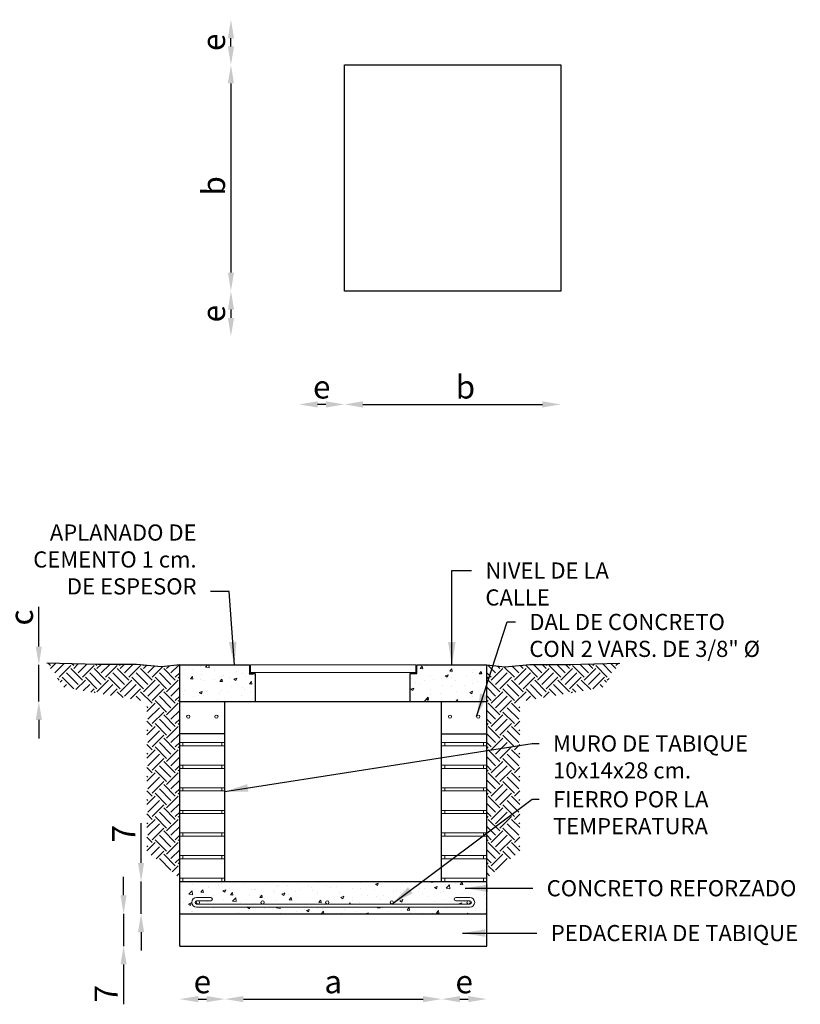
# Model space of a CAD drawing. Units: millimetres. Extents: x 634384 to 635734, y 2137129 to 2138029.
# Drawn here: x 635062 to 635231, y 2137443 to 2137656 of the extents above; entities that cross this region are included whole.
import ezdxf

# ---------------------------------------------------------------- set-up
doc = ezdxf.new("R2010")
doc.units = ezdxf.units.MM
doc.header["$PDMODE"] = 2
doc.header["$PDSIZE"] = -2
for name, color, linetype, lineweight in [('cotas', 253, 'Continuous', 9), ('HATCH', 8, 'Continuous', 5), ('PIEZA', 5, 'Continuous', 25), ('TAPAS', 1, 'Continuous', 18), ('TEXTO', 1, 'Continuous', 5)]:
    doc.layers.add(name, color=color, linetype=linetype, lineweight=lineweight)
doc.styles.add('COTAS', font='arialbd.ttf', dxfattribs={"height": 6})
doc.dimstyles.new('ISO-25', dxfattribs={"dimtxt": 2.5, "dimasz": 2.5, "dimexe": 1.25, "dimexo": 0.625, "dimtad": 1, "dimtxsty": 'Standard', "dimcen": 2.5, "dimadec": 0, "dimazin": 0, "dimtfac": 1, "dimtmove": 0, "dimatfit": 3, "dimfxl": 1, "dimarcsym": 0})
doc.dimstyles.get("Standard").update_dxf_attribs({"dimtxt": 0.18, "dimasz": 5, "dimexe": 1, "dimexo": 3, "dimgap": 0.09, "dimtad": 0, "dimtih": 1, "dimtoh": 1, "dimdec": 4, "dimzin": 0, "dimdsep": 46, "dimtxsty": 'Standard', "dimcen": 5, "dimadec": 0, "dimazin": 0, "dimtfac": 1, "dimtdec": 4, "dimtofl": 0, "dimtmove": 0, "dimatfit": 3, "dimfxl": 1, "dimtolj": 1, "dimtzin": 0, "dimarcsym": 0})
pattern_1 = [(50, (635311.6464, 2137073.3834), (6.376463, -0.55787), [0.66675, -7.33425]), (355, (635311.6464, 2137073.3834), (-1.2335, 6.68698), [0.5334, -5.8674]), (100.451, (635312.178, 2137073.337), (5.14299, 6.129084), [0.56665, -6.23315]), (46.1842, (635311.6464, 2137075.161), (9.48777, -1.47148), [1.00012, -11.00137]), (96.6356, (635312.437, 2137075.039), (8.30915, 8.6599), [0.84997, -9.34972]), (351.184, (635311.646, 2137075.161), (8.30916, 8.65988), [0.8001, -8.8011]), (21, (635312.5354, 2137074.717), (5.30652, -3.579293), [0.66675, -7.33425]), (326, (635312.5354, 2137074.717), (2.16307, 6.44658), [0.5334, -5.8674]), (71.4514, (635312.9776, 2137074.4186), (7.46958, 2.8673), [0.56665, -6.23315]), (37.5, (635311.6464, 2137073.3834), (0.108101, 2.959426), [0, -5.79628, 0, -5.9563, 0, -5.889625]), (7.5, (635311.6464, 2137073.3834), (2.338688, 3.50632), [0, -3.39598, 0, -5.66293, 0, -2.244725]), (327.5, (635309.664, 2137073.3834), (4.745671, -0.200506), [0, -2.2225, 0, -6.9342, 0, -9.20115]), (317.5, (635308.775, 2137073.3834), (5.18452, 0.889927), [0, -2.88925, 0, -4.60502, 0, -6.53415])]

# ---------------------------------------------------------------- blocks, each defined once
blk = doc.blocks.new('*D209')
at = {"layer": 'cotas', "color": 0, "lineweight": -2, "transparency": 16777216}
blk.add_line((635107.56, 2137650.09), (635107.56, 2137651.89), dxfattribs=at)
at = {"layer": 'cotas', "color": 0, "transparency": 16777216}
for points in [[(635106.9, 2137651.89), (635108.23, 2137651.89), (635107.56, 2137655.89)], [(635106.9, 2137650.09), (635108.23, 2137650.09), (635107.56, 2137646.09)]]:
    blk.add_solid(points, dxfattribs=at)
at = {"layer": 'Defpoints', "color": 0, "transparency": 16777216}
for p in [(635107.56, 2137655.89), (635122.33, 2137655.89), (635122.33, 2137646.09)]:
    blk.add_point(p, dxfattribs=at)
at = {"layer": 'cotas', "color": 0, "transparency": 16777216, "insert": (635104.44, 2137650.99), "char_height": 5, "attachment_point": 5, "rotation": 90}
blk.add_mtext('e', dxfattribs=at)
blk = doc.blocks.new('*D214')
at = {"layer": 'cotas', "color": 0, "lineweight": -2, "transparency": 16777216}
blk.add_line((635128.13, 2137572.53), (635126.33, 2137572.53), dxfattribs=at)
at = {"layer": 'cotas', "color": 0, "transparency": 16777216}
for points in [[(635126.33, 2137573.2), (635126.33, 2137571.86), (635122.33, 2137572.53)], [(635128.13, 2137573.2), (635128.13, 2137571.86), (635132.13, 2137572.53)]]:
    blk.add_solid(points, dxfattribs=at)
at = {"layer": 'Defpoints', "color": 0, "transparency": 16777216}
for p in [(635122.33, 2137587.29), (635132.13, 2137587.29), (635122.33, 2137572.53)]:
    blk.add_point(p, dxfattribs=at)
at = {"layer": 'cotas', "color": 0, "transparency": 16777216, "insert": (635127.23, 2137575.66), "char_height": 5, "attachment_point": 5}
blk.add_mtext('e', dxfattribs=at)
blk = doc.blocks.new('*D215')
at = {"layer": 'cotas', "color": 0, "lineweight": -2, "transparency": 16777216}
blk.add_line((635107.56, 2137593.09), (635107.56, 2137591.29), dxfattribs=at)
at = {"layer": 'cotas', "color": 0, "transparency": 16777216}
for points in [[(635106.9, 2137593.09), (635108.23, 2137593.09), (635107.56, 2137597.09)], [(635106.9, 2137591.29), (635108.23, 2137591.29), (635107.56, 2137587.29)]]:
    blk.add_solid(points, dxfattribs=at)
at = {"layer": 'Defpoints', "color": 0, "transparency": 16777216}
for p in [(635122.33, 2137597.09), (635107.56, 2137587.29), (635122.33, 2137587.29)]:
    blk.add_point(p, dxfattribs=at)
at = {"layer": 'cotas', "color": 0, "transparency": 16777216, "insert": (635104.44, 2137592.19), "char_height": 5, "attachment_point": 5, "rotation": 90}
blk.add_mtext('e', dxfattribs=at)
blk = doc.blocks.new('*D220')
at = {"layer": 'cotas', "color": 0, "lineweight": -2, "transparency": 16777216}
blk.add_line((635136.13, 2137572.53), (635175.03, 2137572.53), dxfattribs=at)
at = {"layer": 'cotas', "color": 0, "transparency": 16777216}
for points in [[(635136.13, 2137573.2), (635136.13, 2137571.86), (635132.13, 2137572.53)], [(635175.03, 2137573.2), (635175.03, 2137571.86), (635179.03, 2137572.53)]]:
    blk.add_solid(points, dxfattribs=at)
at = {"layer": 'Defpoints', "color": 0, "transparency": 16777216}
for p in [(635132.13, 2137587.29), (635179.03, 2137587.29), (635179.03, 2137572.53)]:
    blk.add_point(p, dxfattribs=at)
at = {"layer": 'cotas', "color": 0, "transparency": 16777216, "insert": (635158.34, 2137575.66), "char_height": 5, "attachment_point": 5}
blk.add_mtext('b', dxfattribs=at)
blk = doc.blocks.new('*D221')
at = {"layer": 'cotas', "color": 0, "lineweight": -2, "transparency": 16777216}
blk.add_line((635107.56, 2137642.09), (635107.56, 2137601.09), dxfattribs=at)
at = {"layer": 'cotas', "color": 0, "transparency": 16777216}
for points in [[(635106.9, 2137642.09), (635108.23, 2137642.09), (635107.56, 2137646.09)], [(635106.9, 2137601.09), (635108.23, 2137601.09), (635107.56, 2137597.09)]]:
    blk.add_solid(points, dxfattribs=at)
at = {"layer": 'Defpoints', "color": 0, "transparency": 16777216}
for p in [(635122.33, 2137646.09), (635107.56, 2137597.09), (635122.33, 2137597.09)]:
    blk.add_point(p, dxfattribs=at)
at = {"layer": 'cotas', "color": 0, "transparency": 16777216, "insert": (635104.44, 2137619.88), "char_height": 5, "attachment_point": 5, "rotation": 90}
blk.add_mtext('b', dxfattribs=at)
blk = doc.blocks.new('*D233')
at = {"layer": 'cotas', "color": 0, "lineweight": -2, "transparency": 16777216}
blk.add_line((635157.17, 2137443.67), (635158.97, 2137443.67), dxfattribs=at)
at = {"layer": 'cotas', "color": 0, "transparency": 16777216}
for points in [[(635157.17, 2137444.33), (635157.17, 2137443), (635153.17, 2137443.67)], [(635158.97, 2137444.33), (635158.97, 2137443), (635162.97, 2137443.67)]]:
    blk.add_solid(points, dxfattribs=at)
at = {"layer": 'Defpoints', "color": 0, "transparency": 16777216}
for p in [(635153.17, 2137455.17), (635162.97, 2137455.17), (635162.97, 2137443.67)]:
    blk.add_point(p, dxfattribs=at)
at = {"layer": 'cotas', "color": 0, "transparency": 16777216, "insert": (635158.07, 2137446.79), "char_height": 5, "attachment_point": 5}
blk.add_mtext('e', dxfattribs=at)
blk = doc.blocks.new('*D234')
at = {"layer": 'cotas', "color": 0, "lineweight": -2, "transparency": 16777216}
for p, q in [((635054.33, 2137512.16), (635054.33, 2137516.16)), ((635054.33, 2137508.16), (635054.33, 2137501.16)), ((635054.33, 2137497.16), (635054.33, 2137488.53))]:
    blk.add_line(p, q, dxfattribs=at)
at = {"layer": 'cotas', "color": 0, "transparency": 16777216}
for points in [[(635053.66, 2137512.16), (635055, 2137512.16), (635054.33, 2137508.16)], [(635053.66, 2137497.16), (635055, 2137497.16), (635054.33, 2137501.16)]]:
    blk.add_solid(points, dxfattribs=at)
at = {"layer": 'Defpoints', "color": 0, "transparency": 16777216}
for p in [(635054.33, 2137508.16), (635073.98, 2137508.16), (635073.98, 2137501.16)]:
    blk.add_point(p, dxfattribs=at)
at = {"layer": 'cotas', "color": 0, "transparency": 16777216, "insert": (635051.2, 2137490.82), "char_height": 5, "attachment_point": 5, "rotation": 90}
blk.add_mtext('7', dxfattribs=at)
blk = doc.blocks.new('*D235')
at = {"layer": 'cotas', "color": 0, "lineweight": -2, "transparency": 16777216}
for p, q in [((635065.95, 2137520.07), (635065.95, 2137528.65)), ((635065.95, 2137508.16), (635065.95, 2137516.07)), ((635065.95, 2137504.16), (635065.95, 2137500.16))]:
    blk.add_line(p, q, dxfattribs=at)
at = {"layer": 'cotas', "color": 0, "transparency": 16777216}
for points in [[(635065.28, 2137520.07), (635066.61, 2137520.07), (635065.95, 2137516.07)], [(635065.28, 2137504.16), (635066.61, 2137504.16), (635065.95, 2137508.16)]]:
    blk.add_solid(points, dxfattribs=at)
at = {"layer": 'Defpoints', "color": 0, "transparency": 16777216}
for p in [(635065.95, 2137516.07), (635074.04, 2137516.07), (635073.98, 2137508.16)]:
    blk.add_point(p, dxfattribs=at)
at = {"layer": 'cotas', "color": 0, "transparency": 16777216, "insert": (635062.82, 2137526.36), "char_height": 5, "attachment_point": 5, "rotation": 90}
blk.add_mtext('c', dxfattribs=at)
blk = doc.blocks.new('*D236')
at = {"layer": 'cotas', "color": 0, "lineweight": -2, "transparency": 16777216}
blk.add_line((635100.47, 2137443.67), (635102.27, 2137443.67), dxfattribs=at)
at = {"layer": 'cotas', "color": 0, "transparency": 16777216}
for points in [[(635100.47, 2137444.33), (635100.47, 2137443), (635096.47, 2137443.67)], [(635102.27, 2137444.33), (635102.27, 2137443), (635106.27, 2137443.67)]]:
    blk.add_solid(points, dxfattribs=at)
at = {"layer": 'Defpoints', "color": 0, "transparency": 16777216}
for p in [(635096.47, 2137455.17), (635106.27, 2137455.17), (635106.27, 2137443.67)]:
    blk.add_point(p, dxfattribs=at)
at = {"layer": 'cotas', "color": 0, "transparency": 16777216, "insert": (635101.37, 2137446.79), "char_height": 5, "attachment_point": 5}
blk.add_mtext('e', dxfattribs=at)
blk = doc.blocks.new('*D237')
at = {"layer": 'cotas', "color": 0, "lineweight": -2, "transparency": 16777216}
for p, q in [((635088.1, 2137473.17), (635088.1, 2137481.8)), ((635088.1, 2137462.17), (635088.1, 2137469.17)), ((635088.1, 2137458.17), (635088.1, 2137454.17))]:
    blk.add_line(p, q, dxfattribs=at)
at = {"layer": 'cotas', "color": 0, "transparency": 16777216}
for points in [[(635087.43, 2137473.17), (635088.76, 2137473.17), (635088.1, 2137469.17)], [(635087.43, 2137458.17), (635088.76, 2137458.17), (635088.1, 2137462.17)]]:
    blk.add_solid(points, dxfattribs=at)
at = {"layer": 'Defpoints', "color": 0, "transparency": 16777216}
for p in [(635088.1, 2137469.17), (635096.47, 2137469.17), (635096.47, 2137462.17)]:
    blk.add_point(p, dxfattribs=at)
at = {"layer": 'cotas', "color": 0, "transparency": 16777216, "insert": (635084.97, 2137479.51), "char_height": 5, "attachment_point": 5, "rotation": 90}
blk.add_mtext('7', dxfattribs=at)
blk = doc.blocks.new('*D238')
at = {"layer": 'cotas', "color": 0, "lineweight": -2, "transparency": 16777216}
for p, q in [((635084.31, 2137466.17), (635084.31, 2137470.17)), ((635084.31, 2137462.17), (635084.31, 2137455.17)), ((635084.31, 2137451.17), (635084.31, 2137442.54))]:
    blk.add_line(p, q, dxfattribs=at)
at = {"layer": 'cotas', "color": 0, "transparency": 16777216}
for points in [[(635083.64, 2137466.17), (635084.97, 2137466.17), (635084.31, 2137462.17)], [(635083.64, 2137451.17), (635084.97, 2137451.17), (635084.31, 2137455.17)]]:
    blk.add_solid(points, dxfattribs=at)
at = {"layer": 'Defpoints', "color": 0, "transparency": 16777216}
for p in [(635084.31, 2137462.17), (635096.47, 2137462.17), (635096.47, 2137455.17)]:
    blk.add_point(p, dxfattribs=at)
at = {"layer": 'cotas', "color": 0, "transparency": 16777216, "insert": (635081.18, 2137444.83), "char_height": 5, "attachment_point": 5, "rotation": 90}
blk.add_mtext('7', dxfattribs=at)
blk = doc.blocks.new('*D240')
at = {"layer": 'cotas', "color": 0, "lineweight": -2, "transparency": 16777216}
blk.add_line((635110.27, 2137443.67), (635149.17, 2137443.67), dxfattribs=at)
at = {"layer": 'cotas', "color": 0, "transparency": 16777216}
for points in [[(635110.27, 2137444.33), (635110.27, 2137443), (635106.27, 2137443.67)], [(635149.17, 2137444.33), (635149.17, 2137443), (635153.17, 2137443.67)]]:
    blk.add_solid(points, dxfattribs=at)
at = {"layer": 'Defpoints', "color": 0, "transparency": 16777216}
for p in [(635106.27, 2137455.17), (635153.17, 2137455.17), (635153.17, 2137443.67)]:
    blk.add_point(p, dxfattribs=at)
at = {"layer": 'cotas', "color": 0, "transparency": 16777216, "insert": (635129.72, 2137446.79), "char_height": 5, "attachment_point": 5}
blk.add_mtext('a', dxfattribs=at)

msp = doc.modelspace()

# ---------------------------------------------------------------- hatches: boundary and pattern name
at = {"layer": 'HATCH'}
h = msp.add_hatch(dxfattribs=at)
h.set_pattern_fill('EARTH', color=256, scale=0.56, angle=45, style=0)
h.set_pattern_definition([(135, (634947.7863, 2137073.3834), (-3e-16, 5.028943), [3.556, -3.556]), (135, (634948.7292, 2137074.3263), (-3e-16, 5.028943), [3.556, -3.556]), (135, (634949.672, 2137075.2692), (-3e-16, 5.028943), [3.556, -3.556]), (45, (634949.672, 2137075.898), (5.028943, 3e-16), [3.556, -3.556]), (45, (634948.7292, 2137076.8408), (5.028943, 3e-16), [3.556, -3.556]), (45, (634947.7863, 2137077.7837), (5.028943, 3e-16), [3.556, -3.556])])
h.paths.add_polyline_path([(635089.321, 2137508.171), (635071.413, 2137511.152), (635067.657, 2137516.461), (635078.743, 2137516.191), (635087.125, 2137516.191), (635092.533, 2137515.651), (635096.466, 2137516.071), (635096.466, 2137469.871), (635089.321, 2137475.674)])
h = msp.add_hatch(dxfattribs=at)
h.set_pattern_fill('AR-CONC', color=256, scale=0.035, style=0)
h.set_pattern_definition(pattern_1)
h.paths.add_polyline_path([(635112.811, 2137508.161), (635112.811, 2137514.221), (635111.586, 2137514.221), (635111.586, 2137516.071), (635096.466, 2137516.071), (635096.466, 2137508.161)])
h.paths.add_polyline_path([(635162.966, 2137508.161), (635162.966, 2137516.071), (635147.846, 2137516.071), (635147.846, 2137514.221), (635146.411, 2137514.221), (635146.411, 2137508.161)])
h = msp.add_hatch(dxfattribs=at)
h.set_pattern_fill('EARTH', color=256, scale=0.56, angle=45, style=0)
h.set_pattern_definition([(45, (635311.6464, 2137073.3834), (3e-16, 5.028943), [3.556, -3.556]), (45, (635310.7035, 2137074.3263), (3e-16, 5.028943), [3.556, -3.556]), (45, (635309.7606, 2137075.2692), (3e-16, 5.028943), [3.556, -3.556]), (135, (635309.7606, 2137075.898), (-5.028943, 3e-16), [3.556, -3.556]), (135, (635310.7035, 2137076.8408), (-5.028943, 3e-16), [3.556, -3.556]), (135, (635311.6464, 2137077.7837), (-5.028943, 3e-16), [3.556, -3.556])])
h.paths.add_polyline_path([(635170.112, 2137508.171), (635188.02, 2137511.152), (635191.775, 2137516.461), (635180.69, 2137516.191), (635172.308, 2137516.191), (635166.9, 2137515.651), (635162.966, 2137516.071), (635162.966, 2137469.871), (635170.112, 2137475.674)])
h = msp.add_hatch(dxfattribs=at)
h.set_pattern_fill('AR-CONC', color=256, scale=0.035, style=0)
h.set_pattern_definition(pattern_1)
h.paths.add_polyline_path([(635096.466, 2137469.171), (635096.466, 2137462.171), (635162.966, 2137462.171), (635162.966, 2137469.171)])
h.paths.add_polyline_path([(635142.761, 2137464.621, -0.4142136), (635142.411, 2137464.271), (635159.021, 2137464.271, -0.4142136), (635158.671, 2137464.621, -0.4142136), (635159.021, 2137464.971), (635156.237, 2137464.971, -1), (635156.237, 2137465.671), (635159.298, 2137465.671, -1), (635159.298, 2137463.571), (635100.135, 2137463.571, -1), (635100.135, 2137465.671), (635103.196, 2137465.671, -1), (635103.196, 2137464.971), (635100.411, 2137464.971, -0.4142136), (635100.761, 2137464.621, -0.4142136), (635100.411, 2137464.271), (635114.411, 2137464.271, -0.4142136), (635114.061, 2137464.621, -1), (635114.761, 2137464.621, -0.4142136), (635114.411, 2137464.271), (635128.411, 2137464.271, -0.4142136), (635128.061, 2137464.621, -1), (635128.761, 2137464.621, -0.4142136), (635128.411, 2137464.271), (635142.411, 2137464.271, -0.4142136), (635142.061, 2137464.621, -1)], flags=16)

# ---------------------------------------------------------------- linework, layer by layer
for p, q in [((635106.266, 2137499.271), (635096.466, 2137499.271)), ((635106.266, 2137498.571), (635096.466, 2137498.571)), ((635097.166, 2137498.571), (635097.166, 2137499.271)), ((635105.566, 2137498.571), (635105.566, 2137499.271)), ((635153.166, 2137499.271), (635162.966, 2137499.271)), ((635153.166, 2137498.571), (635162.966, 2137498.571)), ((635153.866, 2137498.571), (635153.866, 2137499.271)), ((635162.266, 2137498.571), (635162.266, 2137499.271)), ((635106.266, 2137494.371), (635096.466, 2137494.371)), ((635097.166, 2137493.671), (635097.166, 2137494.371)), ((635105.566, 2137493.671), (635105.566, 2137494.371)), ((635153.166, 2137494.371), (635162.966, 2137494.371)), ((635153.866, 2137493.671), (635153.866, 2137494.371)), ((635162.266, 2137493.671), (635162.266, 2137494.371)), ((635106.266, 2137493.671), (635096.466, 2137493.671)), ((635153.166, 2137493.671), (635162.966, 2137493.671)), ((635106.266, 2137489.471), (635096.466, 2137489.471)), ((635106.266, 2137488.771), (635096.466, 2137488.771)), ((635097.166, 2137488.771), (635097.166, 2137489.471)), ((635105.566, 2137488.771), (635105.566, 2137489.471)), ((635153.166, 2137489.471), (635162.966, 2137489.471)), ((635153.166, 2137488.771), (635162.966, 2137488.771)), ((635153.866, 2137488.771), (635153.866, 2137489.471)), ((635162.266, 2137488.771), (635162.266, 2137489.471)), ((635106.266, 2137484.571), (635096.466, 2137484.571)), ((635106.266, 2137483.871), (635096.466, 2137483.871)), ((635097.166, 2137483.871), (635097.166, 2137484.571)), ((635105.566, 2137483.871), (635105.566, 2137484.571)), ((635153.166, 2137484.571), (635162.966, 2137484.571)), ((635153.166, 2137483.871), (635162.966, 2137483.871)), ((635153.866, 2137483.871), (635153.866, 2137484.571)), ((635162.266, 2137483.871), (635162.266, 2137484.571)), ((635106.266, 2137479.671), (635096.466, 2137479.671)), ((635097.166, 2137478.971), (635097.166, 2137479.671)), ((635105.566, 2137478.971), (635105.566, 2137479.671)), ((635153.166, 2137479.671), (635162.966, 2137479.671)), ((635153.866, 2137478.971), (635153.866, 2137479.671)), ((635162.266, 2137478.971), (635162.266, 2137479.671)), ((635106.266, 2137478.971), (635096.466, 2137478.971)), ((635153.166, 2137478.971), (635162.966, 2137478.971)), ((635106.266, 2137474.771), (635096.466, 2137474.771)), ((635106.266, 2137474.071), (635096.466, 2137474.071)), ((635097.166, 2137474.071), (635097.166, 2137474.771)), ((635105.566, 2137474.071), (635105.566, 2137474.771)), ((635153.166, 2137474.771), (635162.966, 2137474.771)), ((635153.166, 2137474.071), (635162.966, 2137474.071)), ((635153.866, 2137474.071), (635153.866, 2137474.771)), ((635162.266, 2137474.071), (635162.266, 2137474.771)), ((635106.266, 2137469.871), (635096.466, 2137469.871)), ((635097.166, 2137469.171), (635097.166, 2137469.871)), ((635105.566, 2137469.171), (635105.566, 2137469.871)), ((635153.166, 2137469.871), (635162.966, 2137469.871)), ((635153.866, 2137469.171), (635153.866, 2137469.871)), ((635162.266, 2137469.171), (635162.266, 2137469.871))]:
    msp.add_line(p, q, dxfattribs=at)
for centre in [(635098.305, 2137504.876), (635104.428, 2137504.876), (635155.005, 2137504.876), (635161.128, 2137504.876)]:
    msp.add_circle(centre, 0.35, dxfattribs=at)
at = {"layer": 'PIEZA'}
for p, q in [((635096.466, 2137516.071), (635111.586, 2137516.071)), ((635096.466, 2137455.171), (635096.466, 2137516.071)), ((635109.434, 2137516.154), (635109.434, 2137516.154)), ((635111.586, 2137516.071), (635111.586, 2137514.221)), ((635147.846, 2137514.221), (635147.846, 2137516.071)), ((635147.846, 2137516.071), (635162.966, 2137516.071)), ((635162.966, 2137455.171), (635162.966, 2137516.071)), ((635111.586, 2137514.221), (635112.811, 2137514.221)), ((635112.811, 2137514.221), (635112.811, 2137508.161)), ((635146.411, 2137514.221), (635147.846, 2137514.221)), ((635146.411, 2137508.157), (635146.411, 2137514.221)), ((635096.466, 2137508.161), (635162.966, 2137508.161)), ((635106.266, 2137469.171), (635106.266, 2137508.161)), ((635153.166, 2137469.171), (635153.166, 2137508.161)), ((635106.266, 2137501.161), (635096.466, 2137501.161)), ((635153.166, 2137501.161), (635162.966, 2137501.161)), ((635096.466, 2137469.171), (635162.966, 2137469.171)), ((635096.466, 2137462.171), (635162.966, 2137462.171)), ((635096.466, 2137455.171), (635162.966, 2137455.171))]:
    msp.add_line(p, q, dxfattribs=at)
msp.add_lwpolyline([(635132.127, 2137597.093), (635132.127, 2137646.093), (635179.027, 2137646.093), (635179.027, 2137597.093)], close=True, dxfattribs=at)
for points in [[(635096.466, 2137516.071), (635092.533, 2137515.651), (635087.125, 2137516.191), (635078.743, 2137516.191), (635067.657, 2137516.461)], [(635162.966, 2137516.071), (635166.9, 2137515.651), (635172.308, 2137516.191), (635180.69, 2137516.191), (635191.775, 2137516.461)]]:
    msp.add_lwpolyline(points, dxfattribs=at)
at = {"layer": 'TAPAS'}
for p, q in [((635100.135, 2137465.671), (635103.196, 2137465.671)), ((635100.135, 2137464.971), (635103.196, 2137464.971)), ((635100.135, 2137464.271), (635159.298, 2137464.271)), ((635159.298, 2137465.671), (635156.237, 2137465.671)), ((635159.298, 2137464.971), (635156.237, 2137464.971)), ((635100.135, 2137463.571), (635159.298, 2137463.571))]:
    msp.add_line(p, q, dxfattribs=at)
for points in [[(635111.796, 2137516.071), (635147.636, 2137516.071)], [(635111.796, 2137516.071), (635111.796, 2137514.431), (635147.636, 2137514.431), (635147.636, 2137516.071)]]:
    msp.add_lwpolyline(points, dxfattribs=at)
for centre in [(635100.411, 2137464.621), (635114.411, 2137464.621), (635128.411, 2137464.621), (635142.411, 2137464.621), (635159.021, 2137464.621)]:
    msp.add_circle(centre, 0.35, dxfattribs=at)
for centre, radius, start, end in [((635100.135, 2137464.621), 1.05, 90, 270), ((635100.135, 2137464.621), 0.35, 90, 270), ((635103.196, 2137465.321), 0.35, 270, 90), ((635156.237, 2137465.321), 0.35, 90, 270), ((635159.298, 2137464.621), 1.05, 270, 90), ((635159.298, 2137464.621), 0.35, 270, 90)]:
    msp.add_arc(centre, radius, start, end, dxfattribs=at)

# ---------------------------------------------------------------- texts
at = {"layer": 'TEXTO', "char_height": 3.5, "style": 'COTAS'}
for s, insert, attachment_point in [('APLANADO DE\\PCEMENTO 1 cm.\\PDE ESPESOR', (635100.116, 2137530.258), 9), ('NIVEL DE LA\\PCALLE', (635162.677, 2137538.284), 1), ('DAL DE CONCRETO \\PCON 2 VARS. DE 3/8" Ø', (635172.189, 2137527.144), 1), ('MURO DE TABIQUE\\P10x14x28 cm.', (635177.309, 2137500.815), 1), ('FIERRO POR LA\\PTEMPERATURA', (635177.309, 2137488.73), 1), ('\\A1;CONCRETO REFORZADO', (635175.954, 2137469.447), 1), ('PEDACERIA DE TABIQUE', (635176.842, 2137459.727), 1)]:
    msp.add_mtext(s, dxfattribs=dict(at, insert=insert, attachment_point=attachment_point))

# ---------------------------------------------------------------- dimensions: what is measured, and where the dimension line sits
at = {"layer": 'cotas', "color": 2}
for base, p1, p2, angle, picture, middle in [((635107.564, 2137655.893), (635122.327, 2137646.093), (635122.327, 2137655.893), 90, '*D209', (635104.439, 2137650.993)), ((635107.564, 2137587.293), (635122.327, 2137597.093), (635122.327, 2137587.293), 90, '*D215', (635104.439, 2137592.193)), ((635122.327, 2137572.53), (635132.127, 2137587.293), (635122.327, 2137587.293), 180, '*D214', (635127.227, 2137575.655))]:
    dim = msp.add_linear_dim(base=base, p1=p1, p2=p2, angle=angle, text='e', dimstyle='ISO-25', override={"dimtxt": 5, "dimasz": 4, "dimexe": 2, "dimse1": 1, "dimse2": 1, "dimadec": 2, "dimfrac": 2}, dxfattribs=at)
    dim.commit()
    dim.dimension.update_dxf_attribs({"geometry": picture, "text_midpoint": middle})
for base, p1, p2, angle, text, picture, middle in [((635107.564, 2137597.093), (635122.327, 2137646.093), (635122.327, 2137597.093), 90, 'b', '*D221', (635107.564, 2137619.882)), ((635179.027, 2137572.53), (635132.127, 2137587.293), (635179.027, 2137587.293), 180, 'b', '*D220', (635158.338, 2137572.53)), ((635065.947, 2137516.071), (635073.978, 2137508.161), (635074.036, 2137516.071), 90, 'c', '*D235', (635065.947, 2137526.362))]:
    dim = msp.add_linear_dim(base=base, p1=p1, p2=p2, angle=angle, text=text, dimstyle='ISO-25', override={"dimtxt": 5, "dimasz": 4, "dimexe": 2, "dimse1": 1, "dimse2": 1, "dimadec": 2, "dimfrac": 2}, dxfattribs=at)
    dim.commit()
    dim.dimension.update_dxf_attribs({"geometry": picture, "text_midpoint": middle, "dimtype": 160})
for base, p1, p2, picture, middle in [((635054.329, 2137508.161), (635073.978, 2137501.161), (635073.978, 2137508.161), '*D234', (635054.329, 2137490.825)), ((635088.096, 2137469.171), (635096.466, 2137462.171), (635096.466, 2137469.171), '*D237', (635088.096, 2137479.506)), ((635084.307, 2137462.171), (635096.466, 2137455.171), (635096.466, 2137462.171), '*D238', (635084.307, 2137444.835))]:
    dim = msp.add_linear_dim(base=base, p1=p1, p2=p2, angle=90, dimstyle='ISO-25', override={"dimtxt": 5, "dimasz": 4, "dimexe": 2, "dimse1": 1, "dimse2": 1, "dimadec": 2, "dimfrac": 2}, dxfattribs=at)
    dim.commit()
    dim.dimension.update_dxf_attribs({"geometry": picture, "text_midpoint": middle, "dimtype": 160})
for base, p1, p2, text, picture, middle in [((635106.266, 2137443.668), (635096.466, 2137455.171), (635106.266, 2137455.171), 'e', '*D236', (635101.366, 2137446.793)), ((635153.166, 2137443.668), (635106.266, 2137455.171), (635153.166, 2137455.171), 'a', '*D240', (635129.716, 2137446.793)), ((635162.966, 2137443.668), (635153.166, 2137455.171), (635162.966, 2137455.171), 'e', '*D233', (635158.066, 2137446.793))]:
    dim = msp.add_linear_dim(base=base, p1=p1, p2=p2, text=text, dimstyle='ISO-25', override={"dimtxt": 5, "dimasz": 4, "dimexe": 2, "dimse1": 1, "dimse2": 1, "dimadec": 2, "dimfrac": 2}, dxfattribs=at)
    dim.commit()
    dim.dimension.update_dxf_attribs({"geometry": picture, "text_midpoint": middle})

# ---------------------------------------------------------------- leaders
at = {"layer": 'TEXTO', "annotation_type": 0, "has_hookline": 1}
for points, hookline_direction, text_width in [([(635155.406, 2137516.071), (635155.406, 2137536.534), (635159.677, 2137536.534)], 0, 30.044), ([(635108.304, 2137516.071), (635107.163, 2137532.008), (635103.116, 2137532.008)], 1, 37.741), ([(635160.778, 2137504.876), (635167.39, 2137525.394), (635169.189, 2137525.394)], 0, 54.663), ([(635106.266, 2137488.666), (635172.817, 2137499.065), (635174.309, 2137499.065)], 0, 45.861), ([(635142.411, 2137464.271), (635172.817, 2137486.98), (635174.309, 2137486.98)], 0, 37.922), ([(635158.258, 2137467.697), (635172.954, 2137467.697)], 0, 59.875), ([(635157.693, 2137457.977), (635173.842, 2137457.977)], 0, 59.71)]:
    msp.add_leader(points, dimstyle='Standard', override={"dimgap": 3, "dimtad": 0}, dxfattribs=dict(at, hookline_direction=hookline_direction, text_width=text_width))

doc.saveas('drawing.dxf')
